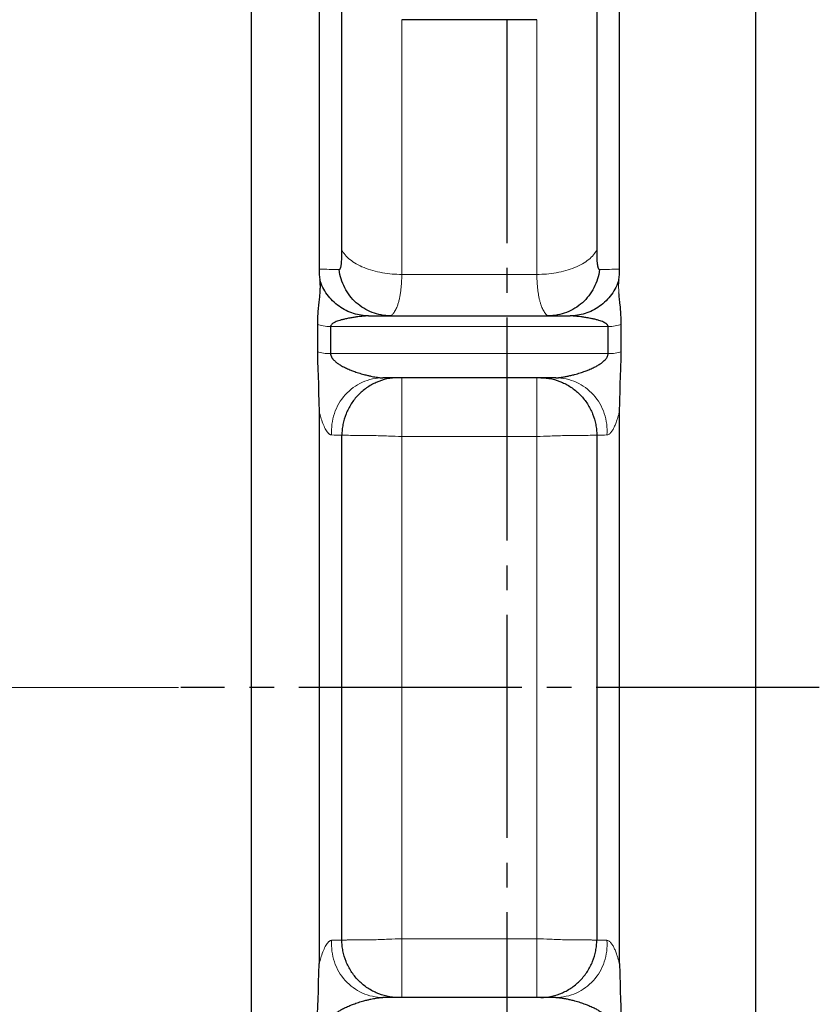
# Model space of a CAD drawing. Extents: x -1903 to 187, y -639 to 385.
# Drawn here: x -33 to 57, y -483 to -372 of the extents above; entities that cross this region are included whole.
import ezdxf

# ---------------------------------------------------------------- set-up
doc = ezdxf.new("R2010")
doc.units = 0
doc.header["$LTSCALE"] = 2
doc.header["$MEASUREMENT"] = 0
doc.linetypes.add('CENTER', pattern=[12, 9, -1, 1, -1])
doc.layers.get('0').update_dxf_attribs({"linetype": 'CONTINUOUS', "plot": 0})
doc.layers.get('DEFPOINTS').update_dxf_attribs({"color": 8, "linetype": 'CONTINUOUS', "lineweight": 18})
for name, color, linetype in [('1', 7, 'CONTINUOUS'), ('304YA', 221, 'CONTINUOUS'), ('5', 7, 'CONTINUOUS')]:
    doc.layers.add(name, color=color, linetype=linetype)
doc.styles.get("Standard").update_dxf_attribs({"font": 'simplex.shx', "bigfont": 'BIGFONT.shx'})
doc.dimstyles.get("Standard").update_dxf_attribs({"dimscale": 4, "dimtxt": 3, "dimasz": 3, "dimexe": 0.18, "dimexo": 0.0625, "dimgap": 1, "dimtad": 1, "dimdsep": 46, "dimtxsty": 'STANDARD', "dimblk": 'CLOSED', "dimcen": 0, "dimclrd": 6, "dimclre": 6, "dimclrt": 2, "dimadec": 0, "dimazin": 2, "dimtfac": 1, "dimtmove": 0, "dimatfit": 3, "dimldrblk": 'CLOSED', "dimfxl": 1, "dimtolj": 1, "dimtzin": 0, "dimlwd": -1, "dimlwe": 13, "dimarcsym": 0})

# ---------------------------------------------------------------- blocks, each defined once
blk = doc.blocks.new('_Closed')
at = {"color": 0, "linetype": 'ByBlock', "lineweight": -2}
for p, q in [((-1, 0.1667), (0, 0)), ((-1, 0.1667), (-1, -0.1667)), ((0, 0), (-1, -0.1667)), ((0, 0), (-1, 0))]:
    blk.add_line(p, q, dxfattribs=at)
blk = doc.blocks.new('*D8')
at = {"layer": '5', "color": 6, "lineweight": 13, "transparency": 16777216}
for p, q in [((-29.11, -266.07), (-201.78, -266.07)), ((-14.97, -447.07), (-201.78, -447.07))]:
    blk.add_line(p, q, dxfattribs=at)
at = {"layer": '5', "color": 6, "transparency": 16777216}
blk.add_line((-201.06, -435.07), (-201.06, -278.07), dxfattribs=at)
at = {"layer": 'DEFPOINTS', "color": 0, "transparency": 16777216}
for p in [(-201.06, -266.07), (-28.86, -266.07), (-14.72, -447.07)]:
    blk.add_point(p, dxfattribs=at)
at = {"layer": '5', "color": 6, "transparency": 16777216, "xscale": 12, "yscale": 12, "zscale": 12}
for p, rotation in [((-201.06, -266.07), 90), ((-201.06, -447.07), 270)]:
    blk.add_blockref('_Closed', p, dxfattribs=dict(at, rotation=rotation))
at = {"layer": '5', "color": 2, "transparency": 16777216, "insert": (-211.06, -356.57), "char_height": 12, "attachment_point": 5, "rotation": 90}
blk.add_mtext('\\A1;181', dxfattribs=at)
blk = doc.blocks.new('*D9')
at = {"layer": '5', "color": 6, "lineweight": 13, "transparency": 16777216}
for p, q in [((-14.97, -447.07), (-201.78, -447.07)), ((3.89, -575.87), (-201.78, -575.87))]:
    blk.add_line(p, q, dxfattribs=at)
at = {"layer": '5', "color": 6, "transparency": 16777216}
blk.add_line((-201.06, -563.87), (-201.06, -459.07), dxfattribs=at)
at = {"layer": 'DEFPOINTS', "color": 0, "transparency": 16777216}
for p in [(-201.06, -447.07), (-14.72, -447.07), (4.14, -575.87)]:
    blk.add_point(p, dxfattribs=at)
at = {"layer": '5', "color": 6, "transparency": 16777216, "xscale": 12, "yscale": 12, "zscale": 12}
for p, rotation in [((-201.06, -447.07), 90), ((-201.06, -575.87), 270)]:
    blk.add_blockref('_Closed', p, dxfattribs=dict(at, rotation=rotation))
at = {"layer": '5', "color": 2, "transparency": 16777216, "insert": (-211.06, -511.47), "char_height": 12, "attachment_point": 5, "rotation": 90}
blk.add_mtext('\\A1;129', dxfattribs=at)

msp = doc.modelspace()

# ---------------------------------------------------------------- linework, layer by layer
at = {"layer": '1', "color": 2, "linetype": 'CENTER', "ltscale": 1.4}
for p, q in [((22.142, 65.148), (22.142, -581.659)), ((57.439, -447.069), (-14.719, -447.069))]:
    msp.add_line(p, q, dxfattribs=at)
at = {"layer": '304YA'}
for p, q in [((-6.758, -341.569), (-6.758, -552.569)), ((50.242, -341.569), (50.242, -552.569)), ((0.937, -355.09), (0.937, -399.785)), ((34.848, -399.785), (34.848, -355.09)), ((3.495, -397.628), (3.495, -367.152)), ((32.29, -367.152), (32.29, -397.628)), ((25.528, -371.611), (10.256, -371.611)), ((6.512, -405.069), (29.273, -405.069)), ((0.722, -406.018), (0.722, -409.097)), ((2.213, -406.281), (2.213, -409.34)), ((33.572, -409.34), (33.572, -406.281)), ((35.063, -409.097), (35.063, -406.018)), ((27.653, -412.069), (8.132, -412.069)), ((0.937, -415.891), (0.937, -478.247)), ((34.848, -478.247), (34.848, -415.892)), ((3.495, -475.593), (3.495, -418.546)), ((32.29, -418.546), (32.29, -475.593)), ((27.653, -482.069), (8.132, -482.069))]:
    msp.add_line(p, q, dxfattribs=at)
at = {"layer": '304YA', "color": 7, "lineweight": 15}
for p, q in [((10.256, -371.611), (10.256, -400.386)), ((25.528, -400.386), (25.528, -371.611)), ((10.256, -400.386), (25.528, -400.386)), ((33.572, -406.281), (2.213, -406.281)), ((2.213, -409.34), (33.572, -409.34)), ((10.256, -482.069), (10.256, -412.069)), ((25.528, -412.069), (25.528, -482.069)), ((25.528, -418.686), (10.256, -418.686)), ((25.528, -475.453), (10.256, -475.453))]:
    msp.add_line(p, q, dxfattribs=at)
at = {"layer": '304YA'}
for points, knots in [([(3.175, -399.848), (3.186, -399.847), (3.206, -399.846), (3.235, -399.832), (3.263, -399.81), (3.288, -399.777), (3.313, -399.735), (3.336, -399.684), (3.357, -399.624), (3.377, -399.554), (3.396, -399.474), (3.413, -399.386), (3.428, -399.288), (3.442, -399.18), (3.46, -399.005), (3.479, -398.738), (3.491, -398.398), (3.494, -398.021), (3.495, -397.773), (3.495, -397.628)], [0, 0, 0, 0, 0.0369206, 0.0736753, 0.110449, 0.1474262, 0.1847881, 0.22271, 0.2613597, 0.3008956, 0.3414659, 0.3832078, 0.4262475, 0.4707006, 0.5166723, 0.6337022, 0.7630059, 0.8610666, 1, 1, 1, 1]), ([(32.29, -397.628), (32.29, -397.773), (32.29, -398.021), (32.294, -398.398), (32.306, -398.738), (32.328, -399.059), (32.36, -399.321), (32.396, -399.511), (32.435, -399.645), (32.473, -399.737), (32.514, -399.802), (32.559, -399.842), (32.593, -399.846), (32.609, -399.848)], [0, 0, 0, 0, 0.1388914, 0.2371118, 0.3664579, 0.4835769, 0.5882386, 0.6865876, 0.7533043, 0.81725, 0.8791434, 0.9397782, 1, 1, 1, 1]), ([(8.971, -405.069), (8.269, -405.069), (7.568, -404.938), (6.254, -404.43), (5.643, -404.054), (4.588, -403.104), (4.145, -402.53), (3.484, -401.259), (3.267, -400.562), (3.175, -399.848)], [0, 0, 0, 0, 0.25, 0.25, 0.5, 0.5, 0.75, 0.75, 1, 1, 1, 1]), ([(32.609, -399.848), (32.518, -400.562), (32.301, -401.259), (31.64, -402.53), (31.197, -403.104), (30.142, -404.054), (29.53, -404.43), (28.217, -404.938), (27.515, -405.069), (26.814, -405.069)], [0, 0, 0, 0, 0.25, 0.25, 0.5, 0.5, 0.75, 0.75, 1, 1, 1, 1]), ([(0.988, -401.007), (1.002, -401.184), (1.013, -401.349), (1.023, -401.677), (1.023, -401.842), (1.013, -402.184), (1.002, -402.361), (0.97, -402.732), (0.95, -402.928), (0.908, -403.34), (0.885, -403.557), (0.838, -404.013), (0.813, -404.251), (0.772, -404.744), (0.755, -404.998), (0.731, -405.511), (0.722, -405.772), (0.722, -406.018)], [0, 0, 0, 0, 0.125, 0.125, 0.25, 0.25, 0.375, 0.375, 0.5, 0.5, 0.625, 0.625, 0.75, 0.75, 0.875, 0.875, 1, 1, 1, 1]), ([(6.512, -405.069), (5.965, -405.069), (5.387, -404.989), (4.243, -404.632), (3.679, -404.354), (2.656, -403.619), (2.199, -403.162), (1.459, -402.14), (1.177, -401.576), (0.988, -401.007)], [0, 0, 0, 0, 0.25, 0.25, 0.5, 0.5, 0.75, 0.75, 1, 1, 1, 1]), ([(34.797, -401.007), (34.608, -401.576), (34.325, -402.14), (33.586, -403.162), (33.129, -403.619), (32.106, -404.354), (31.541, -404.632), (30.398, -404.989), (29.82, -405.069), (29.273, -405.069)], [0, 0, 0, 0, 0.25, 0.25, 0.5, 0.5, 0.75, 0.75, 1, 1, 1, 1]), ([(34.93, -403.829), (34.916, -403.703), (34.902, -403.582), (34.877, -403.344), (34.865, -403.228), (34.831, -402.889), (34.811, -402.675), (34.795, -402.474)], [0, 0, 0, 0, 0.25, 0.25, 0.5, 0.5, 1, 1, 1, 1]), ([(35.063, -406.018), (35.063, -405.837), (35.058, -405.648), (35.044, -405.271), (35.034, -405.081), (34.997, -404.525), (34.965, -404.167), (34.93, -403.829)], [0, 0, 0, 0, 0.25, 0.25, 0.5, 0.5, 1, 1, 1, 1]), ([(6.512, -405.069), (6.492, -405.069), (6.45, -405.07), (6.376, -405.073), (6.288, -405.077), (6.185, -405.084), (6.069, -405.092), (5.939, -405.104), (5.795, -405.118), (5.637, -405.135), (5.422, -405.16), (5.124, -405.198), (4.718, -405.258), (4.334, -405.326), (3.951, -405.403), (3.617, -405.481), (3.271, -405.576), (2.986, -405.671), (2.762, -405.761), (2.589, -405.848), (2.454, -405.931), (2.348, -406.016), (2.272, -406.102), (2.223, -406.19), (2.216, -406.252), (2.213, -406.281)], [0, 0, 0, 0, 0.01641961, 0.03526491, 0.05664228, 0.08062441, 0.10726269, 0.13659454, 0.16864795, 0.20344436, 0.24100048, 0.30880777, 0.39641056, 0.50215697, 0.55543371, 0.64310984, 0.71850544, 0.78169733, 0.83281743, 0.87174498, 0.9055772, 0.93463847, 0.95944108, 0.98080589, 1, 1, 1, 1]), ([(33.572, -406.281), (33.571, -406.265), (33.569, -406.232), (33.555, -406.184), (33.533, -406.137), (33.501, -406.089), (33.461, -406.042), (33.412, -405.995), (33.355, -405.949), (33.288, -405.903), (33.213, -405.858), (33.129, -405.813), (32.994, -405.748), (32.791, -405.667), (32.502, -405.572), (32.16, -405.478), (31.845, -405.405), (31.465, -405.329), (31.082, -405.26), (30.662, -405.198), (30.337, -405.156), (30.073, -405.126), (29.852, -405.104), (29.662, -405.088), (29.503, -405.077), (29.373, -405.071), (29.304, -405.07), (29.273, -405.069)], [0, 0, 0, 0, 0.0104887, 0.0213754, 0.0329197, 0.0453399, 0.0588119, 0.0734737, 0.0894326, 0.1067718, 0.125556, 0.1458363, 0.1676532, 0.2209367, 0.2848217, 0.3594396, 0.4448722, 0.4885862, 0.6038411, 0.6907657, 0.7590825, 0.8140131, 0.8628899, 0.9057849, 0.942805, 0.9741174, 1, 1, 1, 1]), ([(0.722, -409.097), (0.722, -409.365), (0.726, -409.633), (0.741, -410.177), (0.752, -410.453), (0.774, -411.012), (0.788, -411.297), (0.813, -411.869), (0.825, -412.156), (0.85, -413.018), (0.857, -413.593), (0.876, -414.742), (0.891, -415.318), (0.937, -415.891)], [0, 0, 0, 0, 0.125, 0.125, 0.25, 0.25, 0.375, 0.375, 0.5, 0.5, 0.75, 0.75, 1, 1, 1, 1]), ([(34.848, -415.891), (34.894, -415.318), (34.908, -414.743), (34.927, -413.593), (34.935, -413.018), (34.96, -412.157), (34.972, -411.87), (34.996, -411.301), (35.009, -411.018), (35.034, -410.455), (35.044, -410.178), (35.058, -409.633), (35.063, -409.365), (35.063, -409.097)], [0, 0, 0, 0, 0.25, 0.25, 0.5, 0.5, 0.625, 0.625, 0.75, 0.75, 0.875, 0.875, 1, 1, 1, 1]), ([(2.213, -409.34), (2.214, -409.364), (2.215, -409.413), (2.229, -409.488), (2.25, -409.563), (2.281, -409.641), (2.32, -409.719), (2.367, -409.798), (2.423, -409.879), (2.487, -409.96), (2.56, -410.042), (2.641, -410.124), (2.731, -410.208), (2.885, -410.338), (3.128, -410.514), (3.484, -410.729), (3.909, -410.948), (4.354, -411.144), (4.85, -411.335), (5.385, -411.517), (5.924, -411.676), (6.385, -411.795), (6.747, -411.878), (7.061, -411.943), (7.342, -411.992), (7.588, -412.028), (7.801, -412.052), (7.982, -412.067), (8.084, -412.068), (8.132, -412.069)], [0, 0, 0, 0, 0.0106626, 0.0215361, 0.0327416, 0.04439, 0.0565798, 0.0693974, 0.0829168, 0.0972014, 0.1123049, 0.1282725, 0.1451427, 0.1629481, 0.2117994, 0.2695761, 0.3365084, 0.4127435, 0.4755466, 0.5634435, 0.6564416, 0.7206427, 0.7741761, 0.8230854, 0.8674042, 0.9071773, 0.9424671, 0.9733634, 1, 1, 1, 1]), ([(27.653, -412.069), (27.682, -412.069), (27.744, -412.068), (27.847, -412.063), (27.963, -412.054), (28.093, -412.04), (28.237, -412.022), (28.394, -411.999), (28.564, -411.97), (28.749, -411.936), (28.946, -411.896), (29.157, -411.85), (29.441, -411.784), (29.86, -411.676), (30.397, -411.518), (30.934, -411.335), (31.429, -411.144), (31.873, -410.948), (32.296, -410.729), (32.653, -410.513), (32.931, -410.313), (33.141, -410.13), (33.296, -409.966), (33.418, -409.805), (33.506, -409.646), (33.561, -409.491), (33.568, -409.389), (33.572, -409.34)], [0, 0, 0, 0, 0.0166528, 0.034975, 0.0550097, 0.07679, 0.1003418, 0.1256852, 0.1528366, 0.1818093, 0.2126141, 0.2452602, 0.2797551, 0.3430677, 0.4366722, 0.5241445, 0.5874715, 0.6630616, 0.7298075, 0.7878536, 0.8374199, 0.871931, 0.9028699, 0.9305803, 0.9555399, 0.9783993, 1, 1, 1, 1]), ([(9.83, -412.069), (9.409, -412.069), (8.994, -412.114), (8.175, -412.289), (7.767, -412.421), (6.998, -412.759), (6.633, -412.965), (6.114, -413.329), (5.945, -413.461), (5.624, -413.737), (5.471, -413.882), (5.035, -414.336), (4.774, -414.665), (4.314, -415.375), (4.12, -415.75), (3.808, -416.524), (3.69, -416.923), (3.572, -417.53), (3.542, -417.733), (3.513, -418.037), (3.506, -418.139), (3.497, -418.342), (3.495, -418.445), (3.495, -418.546)], [0, 0, 0, 0, 0.125, 0.125, 0.25, 0.25, 0.375, 0.375, 0.4375, 0.4375, 0.5, 0.5, 0.625, 0.625, 0.75, 0.75, 0.875, 0.875, 0.9375, 0.9375, 0.96875, 0.96875, 1, 1, 1, 1]), ([(25.955, -412.069), (26.376, -412.069), (26.791, -412.114), (27.61, -412.289), (28.018, -412.421), (28.787, -412.759), (29.152, -412.965), (29.67, -413.329), (29.839, -413.461), (30.161, -413.737), (30.314, -413.882), (30.75, -414.336), (31.01, -414.665), (31.47, -415.375), (31.665, -415.75), (31.977, -416.524), (32.095, -416.923), (32.213, -417.53), (32.242, -417.733), (32.271, -418.037), (32.279, -418.139), (32.288, -418.342), (32.29, -418.445), (32.29, -418.546)], [0, 0, 0, 0, 0.125, 0.125, 0.25, 0.25, 0.375, 0.375, 0.4375, 0.4375, 0.5, 0.5, 0.625, 0.625, 0.75, 0.75, 0.875, 0.875, 0.9375, 0.9375, 0.96875, 0.96875, 1, 1, 1, 1]), ([(9.83, -482.069), (9.409, -482.069), (8.994, -482.025), (8.175, -481.85), (7.767, -481.718), (6.998, -481.379), (6.633, -481.173), (6.114, -480.809), (5.945, -480.678), (5.624, -480.402), (5.471, -480.257), (5.035, -479.803), (4.774, -479.474), (4.314, -478.764), (4.12, -478.389), (3.808, -477.615), (3.69, -477.216), (3.572, -476.609), (3.542, -476.406), (3.513, -476.101), (3.506, -476), (3.497, -475.796), (3.495, -475.694), (3.495, -475.593)], [0, 0, 0, 0, 0.125, 0.125, 0.25, 0.25, 0.375, 0.375, 0.4375, 0.4375, 0.5, 0.5, 0.625, 0.625, 0.75, 0.75, 0.875, 0.875, 0.9375, 0.9375, 0.96875, 0.96875, 1, 1, 1, 1]), ([(25.955, -482.069), (26.376, -482.069), (26.791, -482.025), (27.61, -481.85), (28.018, -481.718), (28.787, -481.379), (29.152, -481.173), (29.67, -480.809), (29.839, -480.678), (30.161, -480.402), (30.314, -480.257), (30.75, -479.803), (31.01, -479.474), (31.47, -478.764), (31.665, -478.389), (31.977, -477.615), (32.095, -477.216), (32.213, -476.609), (32.242, -476.406), (32.271, -476.101), (32.279, -476), (32.288, -475.796), (32.29, -475.694), (32.29, -475.593)], [0, 0, 0, 0, 0.125, 0.125, 0.25, 0.25, 0.375, 0.375, 0.4375, 0.4375, 0.5, 0.5, 0.625, 0.625, 0.75, 0.75, 0.875, 0.875, 0.9375, 0.9375, 0.96875, 0.96875, 1, 1, 1, 1]), ([(0.722, -485.041), (0.722, -484.774), (0.726, -484.506), (0.741, -483.962), (0.752, -483.686), (0.774, -483.126), (0.788, -482.841), (0.813, -482.27), (0.825, -481.983), (0.85, -481.12), (0.857, -480.546), (0.876, -479.396), (0.891, -478.821), (0.937, -478.248)], [0, 0, 0, 0, 0.125, 0.125, 0.25, 0.25, 0.375, 0.375, 0.5, 0.5, 0.75, 0.75, 1, 1, 1, 1]), ([(34.848, -478.248), (34.894, -478.821), (34.908, -479.396), (34.927, -480.545), (34.935, -481.12), (34.96, -481.982), (34.972, -482.268), (34.996, -482.838), (35.009, -483.121), (35.034, -483.684), (35.044, -483.96), (35.058, -484.505), (35.063, -484.774), (35.063, -485.041)], [0, 0, 0, 0, 0.25, 0.25, 0.5, 0.5, 0.625, 0.625, 0.75, 0.75, 0.875, 0.875, 1, 1, 1, 1]), ([(2.213, -484.798), (2.214, -484.774), (2.215, -484.725), (2.229, -484.651), (2.25, -484.575), (2.281, -484.498), (2.32, -484.42), (2.367, -484.34), (2.423, -484.26), (2.487, -484.179), (2.56, -484.097), (2.641, -484.014), (2.731, -483.931), (2.885, -483.8), (3.128, -483.625), (3.484, -483.41), (3.909, -483.191), (4.354, -482.995), (4.85, -482.804), (5.385, -482.621), (5.924, -482.462), (6.385, -482.344), (6.747, -482.26), (7.061, -482.196), (7.342, -482.146), (7.588, -482.11), (7.801, -482.086), (7.982, -482.072), (8.084, -482.07), (8.132, -482.069)], [0, 0, 0, 0, 0.0106626, 0.0215361, 0.0327416, 0.04439, 0.0565798, 0.0693974, 0.0829168, 0.0972014, 0.1123049, 0.1282725, 0.1451427, 0.1629481, 0.2117994, 0.2695761, 0.3365084, 0.4127435, 0.4755466, 0.5634435, 0.6564416, 0.7206427, 0.7741761, 0.8230854, 0.8674042, 0.9071773, 0.9424671, 0.9733634, 1, 1, 1, 1]), ([(27.653, -482.069), (27.682, -482.07), (27.744, -482.07), (27.847, -482.076), (27.963, -482.085), (28.093, -482.099), (28.237, -482.117), (28.394, -482.14), (28.564, -482.168), (28.749, -482.202), (28.946, -482.242), (29.157, -482.288), (29.441, -482.355), (29.86, -482.462), (30.397, -482.621), (30.934, -482.804), (31.429, -482.994), (31.873, -483.191), (32.296, -483.409), (32.653, -483.625), (32.931, -483.826), (33.141, -484.008), (33.296, -484.172), (33.418, -484.334), (33.506, -484.492), (33.561, -484.648), (33.568, -484.749), (33.572, -484.798)], [0, 0, 0, 0, 0.0166528, 0.034975, 0.0550097, 0.07679, 0.1003418, 0.1256852, 0.1528366, 0.1818093, 0.2126141, 0.2452602, 0.2797551, 0.3430677, 0.4366722, 0.5241445, 0.5874715, 0.6630616, 0.7298075, 0.7878536, 0.8374199, 0.871931, 0.9028699, 0.9305803, 0.9555399, 0.9783993, 1, 1, 1, 1])]:
    msp.add_open_spline(points, degree=3, knots=knots, dxfattribs=at)
at = {"layer": '304YA', "color": 7, "lineweight": 15}
for points, knots in [([(10.256, -400.386), (9.546, -400.386), (8.797, -400.327), (7.335, -400.071), (6.623, -399.874), (5.367, -399.361), (4.823, -399.047), (3.979, -398.362), (3.679, -397.992), (3.495, -397.628)], [0, 0, 0, 0, 0.25, 0.25, 0.5, 0.5, 0.75, 0.75, 1, 1, 1, 1]), ([(32.29, -397.628), (32.106, -397.992), (31.805, -398.362), (30.961, -399.047), (30.418, -399.361), (29.161, -399.874), (28.45, -400.071), (26.987, -400.327), (26.239, -400.386), (25.528, -400.386)], [0, 0, 0, 0, 0.25, 0.25, 0.5, 0.5, 0.75, 0.75, 1, 1, 1, 1]), ([(10.256, -400.386), (10.256, -400.473), (10.255, -400.648), (10.249, -400.905), (10.239, -401.16), (10.224, -401.412), (10.206, -401.66), (10.183, -401.905), (10.157, -402.145), (10.126, -402.381), (10.091, -402.61), (10.052, -402.833), (10.009, -403.05), (9.962, -403.259), (9.911, -403.46), (9.855, -403.653), (9.796, -403.836), (9.725, -404.03), (9.631, -404.25), (9.514, -404.482), (9.4, -404.668), (9.29, -404.819), (9.193, -404.932), (9.1, -405.015), (9.025, -405.061), (8.989, -405.067), (8.971, -405.069)], [0, 0, 0, 0, 0.0303112, 0.061039, 0.0921883, 0.1237641, 0.1557709, 0.1882132, 0.2210954, 0.2544214, 0.2881953, 0.3224208, 0.3571015, 0.3922411, 0.4278428, 0.4639099, 0.5004454, 0.5374525, 0.5886962, 0.6551203, 0.724106, 0.7690801, 0.8334823, 0.8934207, 0.9489173, 1, 1, 1, 1]), ([(26.814, -405.069), (26.804, -405.068), (26.785, -405.067), (26.749, -405.053), (26.708, -405.029), (26.66, -404.993), (26.607, -404.944), (26.547, -404.88), (26.478, -404.796), (26.384, -404.668), (26.271, -404.482), (26.154, -404.25), (26.043, -403.989), (25.941, -403.7), (25.844, -403.355), (25.76, -402.984), (25.689, -402.591), (25.63, -402.177), (25.585, -401.748), (25.553, -401.305), (25.532, -400.853), (25.53, -400.541), (25.528, -400.386)], [0, 0, 0, 0, 0.0285076, 0.0584933, 0.0899633, 0.1229229, 0.1573765, 0.1933282, 0.2307816, 0.2760445, 0.3449378, 0.4114724, 0.4626293, 0.5280581, 0.5920107, 0.6545048, 0.7155592, 0.7751941, 0.8334315, 0.8902945, 0.9458084, 1, 1, 1, 1]), ([(34.795, -402.474), (34.783, -402.342), (34.774, -402.216), (34.764, -401.969), (34.761, -401.848), (34.763, -401.492), (34.776, -401.262), (34.797, -401.007)], [0, 0, 0, 0, 0.25, 0.25, 0.5, 0.5, 1, 1, 1, 1]), ([(2.213, -406.281), (1.933, -406.281), (1.652, -406.258), (1.14, -406.167), (0.909, -406.101), (0.722, -406.018)], [0, 0, 0, 0, 0.5, 0.5, 1, 1, 1, 1]), ([(35.063, -406.018), (34.876, -406.101), (34.644, -406.167), (34.132, -406.258), (33.852, -406.281), (33.572, -406.281)], [0, 0, 0, 0, 0.5, 0.5, 1, 1, 1, 1]), ([(2.213, -409.34), (1.954, -409.34), (1.677, -409.321), (1.155, -409.239), (0.913, -409.175), (0.722, -409.097)], [0, 0, 0, 0, 0.5, 0.5, 1, 1, 1, 1]), ([(35.063, -409.097), (34.872, -409.175), (34.63, -409.239), (34.108, -409.321), (33.831, -409.34), (33.572, -409.34)], [0, 0, 0, 0, 0.5, 0.5, 1, 1, 1, 1]), ([(8.132, -412.069), (7.334, -412.069), (6.537, -412.241), (5.075, -412.9), (4.411, -413.387), (3.327, -414.595), (2.907, -415.315), (2.381, -416.87), (2.276, -417.704), (2.336, -418.525)], [0, 0, 0, 0, 0.25, 0.25, 0.5, 0.5, 0.75, 0.75, 1, 1, 1, 1]), ([(33.448, -418.525), (33.509, -417.704), (33.403, -416.87), (32.878, -415.315), (32.458, -414.595), (31.374, -413.387), (30.71, -412.9), (29.248, -412.241), (28.45, -412.069), (27.653, -412.069)], [0, 0, 0, 0, 0.25, 0.25, 0.5, 0.5, 0.75, 0.75, 1, 1, 1, 1]), ([(2.336, -418.525), (2.318, -418.524), (2.28, -418.521), (2.223, -418.506), (2.165, -418.482), (2.107, -418.448), (2.049, -418.406), (1.989, -418.353), (1.93, -418.291), (1.869, -418.22), (1.808, -418.139), (1.676, -417.944), (1.473, -417.561), (1.266, -417.021), (1.119, -416.56), (1.025, -416.237), (0.966, -416.006), (0.937, -415.891)], [0, 0, 0, 0, 0.03937573, 0.07872919, 0.11812709, 0.15763672, 0.19732563, 0.23726134, 0.27751096, 0.31814094, 0.35921676, 0.4008027, 0.58630236, 0.77651081, 0.85106437, 0.92544621, 1, 1, 1, 1]), ([(34.848, -415.892), (34.831, -415.961), (34.796, -416.099), (34.741, -416.299), (34.686, -416.492), (34.629, -416.679), (34.535, -416.969), (34.4, -417.336), (34.221, -417.734), (34.058, -418.022), (33.915, -418.223), (33.794, -418.357), (33.677, -418.452), (33.561, -418.512), (33.486, -418.521), (33.448, -418.525)], [0, 0, 0, 0, 0.0445623, 0.0890073, 0.1334078, 0.1778367, 0.2223663, 0.3490694, 0.4744711, 0.6003146, 0.6830415, 0.7638446, 0.8432469, 0.9217851, 1, 1, 1, 1]), ([(8.764, -418.648), (8.444, -418.631), (8.131, -418.619), (7.521, -418.601), (7.223, -418.594), (6.372, -418.579), (5.849, -418.575), (4.937, -418.569), (4.542, -418.567), (4.062, -418.562), (3.921, -418.56), (3.678, -418.554), (3.576, -418.55), (3.495, -418.546)], [0, 0, 0, 0, 0.125, 0.125, 0.25, 0.25, 0.5, 0.5, 0.75, 0.75, 0.875, 0.875, 1, 1, 1, 1]), ([(27.021, -418.648), (27.341, -418.631), (27.654, -418.619), (28.264, -418.601), (28.562, -418.594), (29.413, -418.579), (29.936, -418.575), (30.847, -418.569), (31.243, -418.567), (31.722, -418.562), (31.864, -418.56), (32.107, -418.554), (32.209, -418.55), (32.29, -418.546)], [0, 0, 0, 0, 0.125, 0.125, 0.25, 0.25, 0.5, 0.5, 0.75, 0.75, 0.875, 0.875, 1, 1, 1, 1]), ([(2.336, -475.614), (2.318, -475.615), (2.28, -475.617), (2.223, -475.633), (2.165, -475.657), (2.107, -475.69), (2.049, -475.733), (1.989, -475.785), (1.93, -475.847), (1.869, -475.919), (1.808, -476), (1.676, -476.195), (1.473, -476.577), (1.266, -477.118), (1.119, -477.579), (1.025, -477.902), (0.966, -478.132), (0.937, -478.247)], [0, 0, 0, 0, 0.03937573, 0.07872919, 0.11812709, 0.15763672, 0.19732563, 0.23726134, 0.27751096, 0.31814094, 0.35921676, 0.4008027, 0.58630236, 0.77651081, 0.85106437, 0.92544621, 1, 1, 1, 1]), ([(8.132, -482.069), (7.334, -482.069), (6.537, -481.897), (5.075, -481.238), (4.411, -480.752), (3.327, -479.544), (2.907, -478.823), (2.381, -477.268), (2.276, -476.435), (2.336, -475.614)], [0, 0, 0, 0, 0.25, 0.25, 0.5, 0.5, 0.75, 0.75, 1, 1, 1, 1]), ([(8.764, -475.491), (8.444, -475.507), (8.131, -475.519), (7.521, -475.538), (7.223, -475.544), (6.372, -475.56), (5.849, -475.564), (4.937, -475.57), (4.542, -475.572), (4.062, -475.577), (3.921, -475.579), (3.678, -475.585), (3.576, -475.588), (3.495, -475.593)], [0, 0, 0, 0, 0.125, 0.125, 0.25, 0.25, 0.5, 0.5, 0.75, 0.75, 0.875, 0.875, 1, 1, 1, 1]), ([(27.021, -475.491), (27.341, -475.507), (27.654, -475.519), (28.264, -475.538), (28.562, -475.544), (29.413, -475.56), (29.936, -475.564), (30.847, -475.57), (31.243, -475.572), (31.722, -475.577), (31.864, -475.579), (32.107, -475.585), (32.209, -475.588), (32.29, -475.593)], [0, 0, 0, 0, 0.125, 0.125, 0.25, 0.25, 0.5, 0.5, 0.75, 0.75, 0.875, 0.875, 1, 1, 1, 1]), ([(33.448, -475.614), (33.509, -476.435), (33.403, -477.268), (32.878, -478.823), (32.458, -479.544), (31.374, -480.752), (30.71, -481.238), (29.248, -481.897), (28.45, -482.069), (27.653, -482.069)], [0, 0, 0, 0, 0.25, 0.25, 0.5, 0.5, 0.75, 0.75, 1, 1, 1, 1]), ([(34.848, -478.247), (34.831, -478.178), (34.796, -478.039), (34.741, -477.839), (34.686, -477.646), (34.629, -477.46), (34.535, -477.17), (34.4, -476.803), (34.221, -476.404), (34.058, -476.117), (33.915, -475.916), (33.794, -475.782), (33.677, -475.686), (33.561, -475.626), (33.486, -475.618), (33.448, -475.614)], [0, 0, 0, 0, 0.0445623, 0.0890073, 0.1334078, 0.1778367, 0.2223663, 0.3490694, 0.4744711, 0.6003146, 0.6830415, 0.7638446, 0.8432469, 0.9217851, 1, 1, 1, 1])]:
    msp.add_open_spline(points, degree=3, knots=knots, dxfattribs=at)
at = {"layer": '304YA'}
for points in [[(0.937, -399.785), (0.905, -400.186), (0.918, -400.593), (0.988, -401.007)], [(34.797, -401.007), (34.866, -400.593), (34.879, -400.186), (34.848, -399.785)]]:
    msp.add_open_spline(points, degree=3, dxfattribs=at)
at = {"layer": '304YA', "color": 7, "lineweight": 15}
for points in [[(0.937, -399.785), (1.691, -399.805), (2.438, -399.826), (3.175, -399.848)], [(32.609, -399.848), (33.347, -399.826), (34.093, -399.805), (34.848, -399.785)], [(3.495, -418.546), (3.109, -418.538), (2.723, -418.531), (2.336, -418.525)], [(10.256, -418.686), (9.753, -418.686), (9.256, -418.673), (8.764, -418.648)], [(27.021, -418.648), (26.529, -418.673), (26.032, -418.686), (25.528, -418.686)], [(33.448, -418.525), (33.061, -418.531), (32.675, -418.538), (32.29, -418.546)], [(3.495, -475.593), (3.109, -475.6), (2.723, -475.607), (2.336, -475.614)], [(10.256, -475.453), (9.753, -475.453), (9.256, -475.466), (8.764, -475.491)], [(27.021, -475.491), (26.529, -475.466), (26.032, -475.453), (25.528, -475.453)], [(33.448, -475.614), (33.061, -475.607), (32.675, -475.6), (32.29, -475.593)]]:
    msp.add_open_spline(points, degree=3, dxfattribs=at)

# ---------------------------------------------------------------- dimensions: what is measured, and where the dimension line sits
at = {"layer": '5'}
for base, p1, p2, picture, middle in [((-201.064, -266.069), (-14.719, -447.069), (-28.858, -266.069), '*D8', (-211.064, -356.569)), ((-201.064, -447.069), (4.142, -575.869), (-14.719, -447.069), '*D9', (-211.064, -511.469))]:
    dim = msp.add_linear_dim(base=base, p1=p1, p2=p2, angle=90, dimstyle='STANDARD', override={"dimdec": 0}, dxfattribs=at)
    dim.commit()
    dim.dimension.update_dxf_attribs({"geometry": picture, "text_midpoint": middle})

doc.saveas('drawing.dxf')
